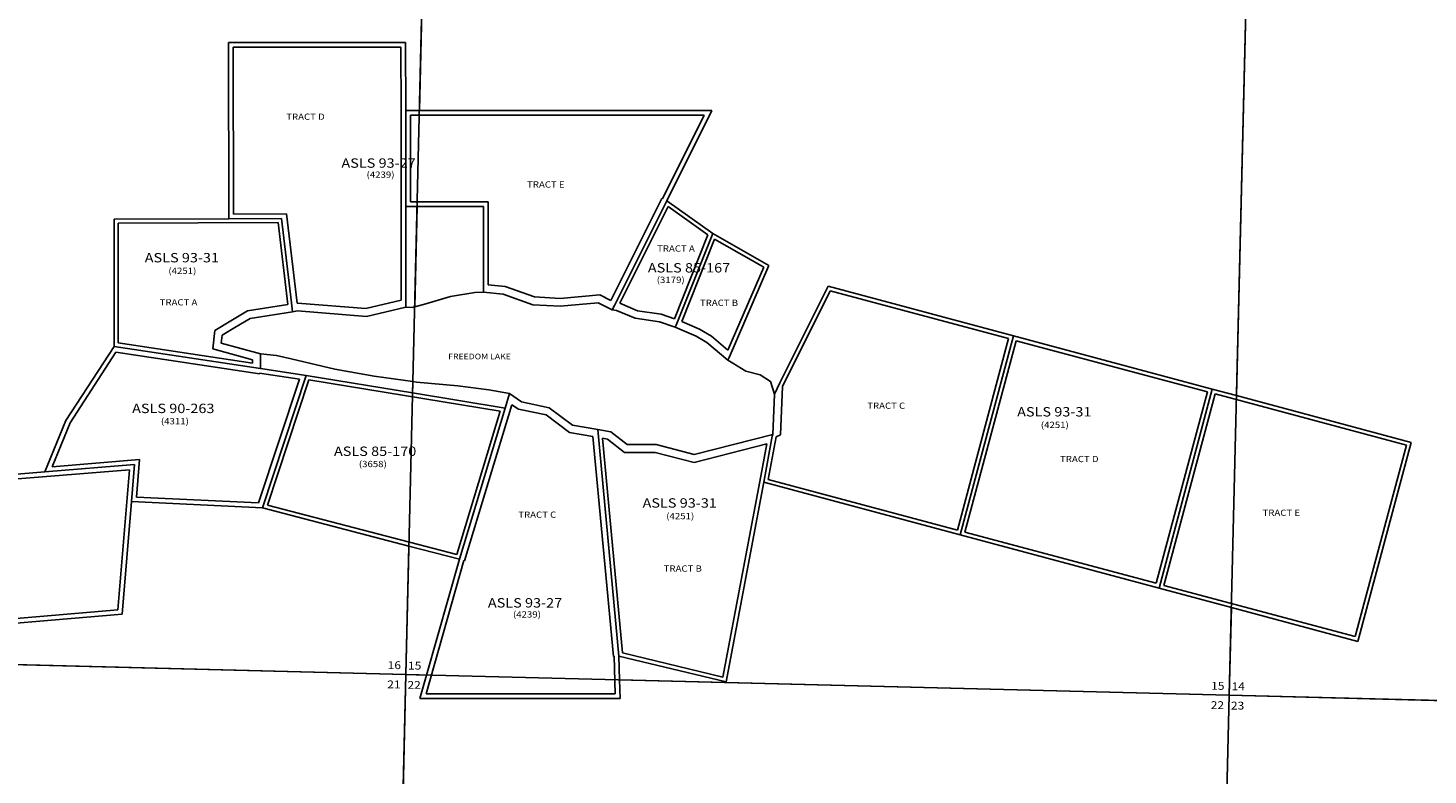
# Model space of a CAD drawing. Units: feet. Extents: x 1335547 to 1410212, y 2932086 to 3007724.
# Drawn here: x 1354581 to 1363555, y 2953766 to 2958554 of the extents above; entities that cross this region are included whole.
import ezdxf

# ---------------------------------------------------------------- set-up
doc = ezdxf.new("R2010")
doc.units = ezdxf.units.FT
doc.header["$MEASUREMENT"] = 0
for name, color, linetype in [('EASEMENT', 171, 'Continuous'), ('LAKENAME', 7, 'Continuous'), ('ROWESMT', 7, 'Continuous'), ('SECTION', 190, 'Continuous'), ('SECTNMBR', 7, 'Continuous'), ('SUBDN', 7, 'Continuous'), ('SUBLOT', 7, 'Continuous'), ('SUBNAME', 7, 'Continuous'), ('SUBNMBR', 7, 'Continuous')]:
    doc.layers.add(name, color=color, linetype=linetype)
doc.styles.add('SMLTEXT', font='txt')

msp = doc.modelspace()

# ---------------------------------------------------------------- linework, layer by layer
at = {"layer": 'EASEMENT', "color": 171, "lineweight": 25}
for p, q in [((1355896.2, 2958430.4), (1356971.2, 2958430.5)), ((1355897.7, 2957360.9), (1355896.2, 2958430.4)), ((1356971.2, 2958430.5), (1356971.8, 2958024.7)), ((1356971.7, 2958024.6), (1356972.6, 2957409.6)), ((1357764.4, 2957994.8), (1357031.8, 2957994.7)), ((1357031.8, 2957994.7), (1357032.6, 2957439.7)), ((1358915.8, 2957994.9), (1357764.4, 2957994.8)), ((1358648, 2957459.8), (1358915.8, 2957994.9)), ((1356972.6, 2957409.6), (1356973.4, 2956808.4)), ((1357032.6, 2957439.7), (1357530, 2957439.7)), ((1357530, 2957439.7), (1357530, 2956907)), ((1358315.8, 2956807.3), (1358643.5, 2957462)), ((1358648, 2957459.8), (1358643.5, 2957462)), ((1355158.1, 2957303.9), (1356183.4, 2957306.7)), ((1356237.2, 2957361.9), (1355897.7, 2957360.9)), ((1356183.4, 2957306.7), (1356246.2, 2956780.8)), ((1356305.5, 2956790.1), (1356237.2, 2957361.9)), ((1356307.2, 2956790.4), (1356305.5, 2956790.1)), ((1354850.4, 2956023.8), (1355144.7, 2956475.9)), ((1355144.7, 2956475.9), (1356064.9, 2956336.9)), ((1356320, 2956303.4), (1356057.6, 2955509.3)), ((1356065.6, 2956341.9), (1356064.9, 2956336.9)), ((1356065.6, 2956341.9), (1356320, 2956303.4)), ((1357379.7, 2955138.9), (1357681.7, 2956139.2)), ((1354734.9, 2955741.9), (1354850.4, 2956023.8)), ((1358201.8, 2955934.8), (1358333.2, 2954524.8)), ((1358391.3, 2954548.2), (1358263, 2955924)), ((1355295.8, 2955788.1), (1354734.9, 2955741.9)), ((1355276.2, 2955547.2), (1355295.8, 2955788.1)), ((1356057.6, 2955509.3), (1355276.2, 2955547.2)), ((1357133, 2954285.1), (1357375.1, 2955140.9)), ((1357375.1, 2955140.9), (1357379.7, 2955138.9)), ((1358333.2, 2954524.8), (1358338.1, 2954527.2)), ((1358338.1, 2954527.2), (1358344.9, 2954285.2)), ((1358344.9, 2954285.2), (1357133, 2954285.1))]:
    msp.add_line(p, q, dxfattribs=at)
at = {"layer": 'ROWESMT', "color": 7, "lineweight": 25}
for p, q in [((1355896.2, 2958430.4), (1356971.2, 2958430.5)), ((1355896.2, 2958430.4), (1356971.2, 2958430.5)), ((1355897.7, 2957360.9), (1355896.2, 2958430.4)), ((1355897.7, 2957360.9), (1355896.2, 2958430.4)), ((1356971.2, 2958430.5), (1356971.8, 2958024.7)), ((1356971.2, 2958430.5), (1356971.8, 2958024.7)), ((1356971.8, 2958024.7), (1356972.6, 2957409.6)), ((1356971.8, 2958024.7), (1356972.6, 2957409.6)), ((1357031.8, 2957994.7), (1357764.4, 2957994.8)), ((1357031.8, 2957994.7), (1357764.4, 2957994.8)), ((1357032.6, 2957439.7), (1357031.8, 2957994.7)), ((1357032.6, 2957439.7), (1357031.8, 2957994.7)), ((1357764.4, 2957994.8), (1358915.8, 2957994.9)), ((1357764.4, 2957994.8), (1358915.8, 2957994.9)), ((1358915.8, 2957994.9), (1358648, 2957459.8)), ((1358915.8, 2957994.9), (1358648, 2957459.8)), ((1356972.6, 2957409.6), (1356973.4, 2956808.4)), ((1356972.6, 2957409.6), (1356973.4, 2956808.4)), ((1357530, 2957439.7), (1357032.6, 2957439.7)), ((1357530, 2957439.7), (1357032.6, 2957439.7)), ((1357530, 2956907), (1357530, 2957439.7)), ((1357530, 2956907), (1357530, 2957439.7)), ((1358643.5, 2957462), (1358315.8, 2956807.3)), ((1358643.5, 2957462), (1358315.8, 2956807.3)), ((1358374.2, 2956789.2), (1358684.2, 2957409.1)), ((1358374.2, 2956789.2), (1358684.2, 2957409.1)), ((1358648, 2957459.8), (1358643.5, 2957462)), ((1358648, 2957459.8), (1358643.5, 2957462)), ((1358684.2, 2957409.1), (1358939, 2957228)), ((1358684.2, 2957409.1), (1358939, 2957228)), ((1356183.4, 2957306.7), (1355158.1, 2957303.9)), ((1356183.4, 2957306.7), (1355158.1, 2957303.9)), ((1355158.1, 2956536.2), (1355158.1, 2957303.9)), ((1355158.1, 2956536.2), (1355158.1, 2957303.9)), ((1356237.2, 2957361.9), (1355897.7, 2957360.9)), ((1356237.2, 2957361.9), (1355897.7, 2957360.9)), ((1356246.2, 2956780.8), (1356183.4, 2957306.7)), ((1356246.2, 2956780.8), (1356183.4, 2957306.7)), ((1356305.5, 2956790.1), (1356237.2, 2957361.9)), ((1356305.5, 2956790.1), (1356237.2, 2957361.9)), ((1358724.3, 2956690.3), (1358939, 2957228)), ((1358724.3, 2956690.3), (1358939, 2957228)), ((1358770.9, 2956672.2), (1358982.1, 2957201.1)), ((1358770.9, 2956672.2), (1358982.1, 2957201.1)), ((1358982.1, 2957201.1), (1359298.4, 2957021.7)), ((1358982.1, 2957201.1), (1359298.4, 2957021.7)), ((1359298.4, 2957021.7), (1359067.6, 2956489.1)), ((1359298.4, 2957021.7), (1359067.6, 2956489.1)), ((1357530, 2956907), (1357638.4, 2956896.2)), ((1357530, 2956907), (1357638.4, 2956896.2)), ((1357638.4, 2956896.2), (1357827.3, 2956829.9)), ((1357638.4, 2956896.2), (1357827.3, 2956829.9)), ((1357991.2, 2956820.3), (1358245.4, 2956842.8)), ((1357991.2, 2956820.3), (1358245.4, 2956842.8)), ((1358245.4, 2956842.8), (1358315.8, 2956807.3)), ((1358245.4, 2956842.8), (1358315.8, 2956807.3)), ((1359416.8, 2956255.9), (1359722.7, 2956869)), ((1359416.8, 2956255.9), (1359722.7, 2956869)), ((1359722.7, 2956869), (1360866.3, 2956562.6)), ((1359722.7, 2956869), (1360866.3, 2956562.6)), ((1356246.2, 2956780.8), (1355987.5, 2956739.9)), ((1356246.2, 2956780.8), (1355987.5, 2956739.9)), ((1356746, 2956755.9), (1356307.2, 2956790.4)), ((1356746, 2956755.9), (1356307.2, 2956790.4)), ((1356973.4, 2956808.4), (1356746, 2956755.9)), ((1356973.4, 2956808.4), (1356746, 2956755.9)), ((1357827.3, 2956829.9), (1357991.2, 2956820.3)), ((1357827.3, 2956829.9), (1357991.2, 2956820.3)), ((1358487, 2956741.9), (1358374.2, 2956789.2)), ((1358487, 2956741.9), (1358374.2, 2956789.2)), ((1355880.7, 2956677.2), (1355778.8, 2956614)), ((1355880.7, 2956677.2), (1355778.8, 2956614)), ((1355987.5, 2956739.9), (1355880.7, 2956677.2)), ((1355987.5, 2956739.9), (1355880.7, 2956677.2)), ((1358639.8, 2956719), (1358487, 2956741.9)), ((1358639.8, 2956719), (1358487, 2956741.9)), ((1358724.3, 2956690.3), (1358639.8, 2956719)), ((1358724.3, 2956690.3), (1358639.8, 2956719)), ((1358885.1, 2956622.5), (1358770.9, 2956672.2)), ((1358885.1, 2956622.5), (1358770.9, 2956672.2)), ((1355778.8, 2956614), (1355765.3, 2956497.8)), ((1355778.8, 2956614), (1355765.3, 2956497.8)), ((1358961.3, 2956578.7), (1358885.1, 2956622.5)), ((1358961.3, 2956578.7), (1358885.1, 2956622.5)), ((1359067.6, 2956489.1), (1358961.3, 2956578.7)), ((1359067.6, 2956489.1), (1358961.3, 2956578.7)), ((1356020, 2956405.4), (1355158.1, 2956536.2)), ((1356020, 2956405.4), (1355158.1, 2956536.2)), ((1355765.3, 2956497.8), (1356020, 2956426.9)), ((1355765.3, 2956497.8), (1356020, 2956426.9)), ((1360866.3, 2956562.6), (1360537.7, 2955335.9)), ((1360866.3, 2956562.6), (1360537.7, 2955335.9)), ((1360914.6, 2956549.7), (1360586, 2955323)), ((1360914.6, 2956549.7), (1360586, 2955323)), ((1360914.6, 2956549.7), (1362141.3, 2956221.1)), ((1360914.6, 2956549.7), (1362141.3, 2956221.1)), ((1354850.4, 2956023.8), (1355144.7, 2956475.9)), ((1354850.4, 2956023.8), (1355144.7, 2956475.9)), ((1355144.7, 2956475.9), (1356064.9, 2956336.9)), ((1355144.7, 2956475.9), (1356064.9, 2956336.9)), ((1356020, 2956426.9), (1356020, 2956405.4)), ((1356020, 2956426.9), (1356020, 2956405.4)), ((1356320, 2956303.4), (1356057.6, 2955509.3)), ((1356320, 2956303.4), (1356057.6, 2955509.3)), ((1356064.9, 2956336.9), (1356065.6, 2956341.9)), ((1356064.9, 2956336.9), (1356065.6, 2956341.9)), ((1356065.6, 2956341.9), (1356320, 2956303.4)), ((1356065.6, 2956341.9), (1356320, 2956303.4)), ((1356114.8, 2955495.9), (1356381.7, 2956298.9)), ((1356114.8, 2955495.9), (1356381.7, 2956298.9)), ((1356381.7, 2956298.9), (1357606.5, 2956097.8)), ((1356381.7, 2956298.9), (1357606.5, 2956097.8)), ((1359403.9, 2955946.7), (1359416.8, 2956255.9)), ((1359403.9, 2955946.7), (1359416.8, 2956255.9)), ((1362141.3, 2956221.1), (1361812.8, 2954994.4)), ((1362141.3, 2956221.1), (1361812.8, 2954994.4)), ((1357379.7, 2955138.9), (1357681.7, 2956139.2)), ((1357379.7, 2955138.9), (1357681.7, 2956139.2)), ((1357681.7, 2956139.2), (1357724.1, 2956109.6)), ((1357681.7, 2956139.2), (1357724.1, 2956109.6)), ((1362189.6, 2956208.2), (1361861.1, 2954981.4)), ((1362189.6, 2956208.2), (1361861.1, 2954981.4)), ((1362189.6, 2956208.2), (1363416.4, 2955879.6)), ((1362189.6, 2956208.2), (1363416.4, 2955879.6)), ((1357606.5, 2956097.8), (1357328.9, 2955179.2)), ((1357606.5, 2956097.8), (1357328.9, 2955179.2)), ((1357724.1, 2956109.6), (1357901.3, 2956073.4)), ((1357724.1, 2956109.6), (1357901.3, 2956073.4)), ((1357901.3, 2956073.4), (1358050.9, 2955961.2)), ((1357901.3, 2956073.4), (1358050.9, 2955961.2)), ((1354734.9, 2955741.9), (1354850.4, 2956023.8)), ((1354734.9, 2955741.9), (1354850.4, 2956023.8)), ((1358050.9, 2955961.2), (1358201.8, 2955934.8)), ((1358050.9, 2955961.2), (1358201.8, 2955934.8)), ((1359376.4, 2955932.6), (1359403.9, 2955946.7)), ((1359376.4, 2955932.6), (1359403.9, 2955946.7)), ((1358201.8, 2955934.8), (1358333.2, 2954524.8)), ((1358201.8, 2955934.8), (1358333.2, 2954524.8)), ((1358263, 2955924), (1358296.1, 2955918.2)), ((1358263, 2955924), (1358391.3, 2954548.2)), ((1358263, 2955924), (1358296.1, 2955918.2)), ((1358263, 2955924), (1358391.3, 2954548.2)), ((1358296.1, 2955918.2), (1358403.3, 2955833.2)), ((1358296.1, 2955918.2), (1358403.3, 2955833.2)), ((1358850.1, 2955768), (1359317, 2955887.7)), ((1358850.1, 2955768), (1359317, 2955887.7)), ((1359271.7, 2955647.2), (1359317, 2955887.7)), ((1359271.7, 2955647.2), (1359317, 2955887.7)), ((1359325.1, 2955660.7), (1359376.4, 2955932.6)), ((1359325.1, 2955660.7), (1359376.4, 2955932.6)), ((1363416.4, 2955879.6), (1363087.8, 2954652.8)), ((1363416.4, 2955879.6), (1363087.8, 2954652.8)), ((1355295.8, 2955788.1), (1354734.9, 2955741.9)), ((1355295.8, 2955788.1), (1354734.9, 2955741.9)), ((1355276.2, 2955547.2), (1355295.8, 2955788.1)), ((1355276.2, 2955547.2), (1355295.8, 2955788.1)), ((1358403.3, 2955833.2), (1358600.1, 2955833.2)), ((1358403.3, 2955833.2), (1358600.1, 2955833.2)), ((1358600.1, 2955833.2), (1358850.1, 2955768)), ((1358600.1, 2955833.2), (1358850.1, 2955768)), ((1353475.6, 2955577.9), (1355230.3, 2955722.5)), ((1353475.6, 2955577.9), (1355230.3, 2955722.5)), ((1355230.3, 2955722.5), (1355156.8, 2954825.1)), ((1355230.3, 2955722.5), (1355156.8, 2954825.1)), ((1359271.7, 2955647.2), (1359035.4, 2954393.4)), ((1359271.7, 2955647.2), (1359035.4, 2954393.4)), ((1360537.7, 2955335.9), (1359325.1, 2955660.7)), ((1360537.7, 2955335.9), (1359325.1, 2955660.7)), ((1356057.6, 2955509.3), (1355276.2, 2955547.2)), ((1356057.6, 2955509.3), (1355276.2, 2955547.2)), ((1357328.9, 2955179.2), (1356114.8, 2955495.9)), ((1357328.9, 2955179.2), (1356114.8, 2955495.9)), ((1361812.8, 2954994.4), (1360586, 2955323)), ((1361812.8, 2954994.4), (1360586, 2955323)), ((1357133, 2954285.1), (1357375.1, 2955140.9)), ((1357133, 2954285.1), (1357375.1, 2955140.9)), ((1357375.1, 2955140.9), (1357379.7, 2955138.9)), ((1357375.1, 2955140.9), (1357379.7, 2955138.9)), ((1363087.8, 2954652.8), (1361861.1, 2954981.4)), ((1363087.8, 2954652.8), (1361861.1, 2954981.4)), ((1355156.8, 2954825.1), (1353399, 2954674.2)), ((1355156.8, 2954825.1), (1353399, 2954674.2)), ((1358333.2, 2954524.8), (1358338.1, 2954527.2)), ((1358333.2, 2954524.8), (1358338.1, 2954527.2)), ((1358338.1, 2954527.2), (1358344.9, 2954285.2)), ((1358338.1, 2954527.2), (1358344.9, 2954285.2)), ((1359035.4, 2954393.4), (1358391.3, 2954548.2)), ((1359035.4, 2954393.4), (1358391.3, 2954548.2)), ((1358344.9, 2954285.2), (1357133, 2954285.1)), ((1358344.9, 2954285.2), (1357133, 2954285.1))]:
    msp.add_line(p, q, dxfattribs=at)
at = {"layer": 'SECTION', "color": 190, "linetype": 'Continuous', "lineweight": 25}
for points in [[(1357129.4, 2959687.9), (1357002.7, 2954409.5), (1351724.5, 2954545), (1351851.2, 2959823.4)], [(1362407.7, 2959554.9), (1362281, 2954276.5), (1357002.7, 2954409.5), (1357129.4, 2959687.9)], [(1367686.1, 2959424.4), (1367559.4, 2954146), (1362281, 2954276.5), (1362407.7, 2959554.9)], [(1357002.7, 2954409.5), (1356876, 2949131), (1351597.8, 2949266.5), (1351724.5, 2954545)], [(1362281, 2954276.5), (1362154.3, 2948998), (1356876, 2949131), (1357002.7, 2954409.5)], [(1367559.4, 2954146), (1367432.7, 2948867.5), (1362154.3, 2948998), (1362281, 2954276.5)]]:
    msp.add_lwpolyline(points, close=True, dxfattribs=at)
at = {"layer": 'SUBDN', "color": 7, "linetype": 'Continuous', "lineweight": 25}
for p, q in [((1357129.4, 2959687.9), (1357089.5, 2958024.7)), ((1362407.7, 2959554.9), (1362327.1, 2956197.2)), ((1357001.1, 2958460.5), (1355866.1, 2958460.4)), ((1355866.1, 2958460.4), (1355867.8, 2957330.9)), ((1357001.7, 2958024.7), (1357001.1, 2958460.5)), ((1357001.7, 2958024.7), (1357002.6, 2957409.7)), ((1357089.5, 2958024.7), (1357001.7, 2958024.7)), ((1357089.5, 2958024.7), (1357764.4, 2958024.8)), ((1357764.4, 2958024.8), (1358964.4, 2958024.9)), ((1358964.4, 2958024.9), (1358674.8, 2957446.4)), ((1357074.7, 2957409.7), (1357002.6, 2957409.7)), ((1357074.7, 2957409.7), (1357059.3, 2956765.9)), ((1357500, 2957409.7), (1357074.7, 2957409.7)), ((1358674.8, 2957446.4), (1358339.1, 2956775.6)), ((1358969.5, 2957237), (1358674.8, 2957446.4)), ((1355867.8, 2957330.9), (1355133.1, 2957328.8)), ((1355133.1, 2957328.8), (1355133.1, 2956513)), ((1355867.8, 2957330.9), (1356205.6, 2957331.8)), ((1359330.3, 2957032.4), (1358969.5, 2957237)), ((1357289.7, 2956833.3), (1357445.1, 2956858.6)), ((1357445.1, 2956858.6), (1357500, 2956859.8)), ((1357500, 2956859.8), (1357627.5, 2956847.1)), ((1357627.5, 2956847.1), (1357817.3, 2956780.4)), ((1360896.9, 2956580.3), (1359709.5, 2956898.4)), ((1356749.7, 2956705.4), (1357003.5, 2956764)), ((1357003.5, 2956764), (1357043, 2956761.5)), ((1357043, 2956761.5), (1357059.3, 2956765.9)), ((1357059.3, 2956765.9), (1357130.4, 2956784.8)), ((1357130.4, 2956784.8), (1357289.7, 2956833.3)), ((1357817.3, 2956780.4), (1357992, 2956770.2)), ((1357992, 2956770.2), (1358235.6, 2956791.7)), ((1358235.6, 2956791.7), (1358324.7, 2956746.8)), ((1358339.1, 2956775.6), (1358324.7, 2956746.8)), ((1356004.6, 2956692), (1355906.5, 2956634.4)), ((1356276.8, 2956735), (1356004.6, 2956692)), ((1356276.8, 2956735), (1356309.1, 2956740.1)), ((1356309.1, 2956740.1), (1356749.7, 2956705.4)), ((1358324.7, 2956746.8), (1358353, 2956743.9)), ((1358353, 2956743.9), (1358473.4, 2956693.4)), ((1358473.4, 2956693.4), (1358628, 2956670.2)), ((1358628, 2956670.2), (1358729.4, 2956635.7)), ((1355825.6, 2956584.2), (1355819.9, 2956534.5)), ((1355906.5, 2956634.4), (1355825.6, 2956584.2)), ((1358729.4, 2956635.7), (1358862.6, 2956577.8)), ((1358862.6, 2956577.8), (1358932.5, 2956537.6)), ((1360896.9, 2956580.3), (1360555.3, 2955305.3)), ((1362171.9, 2956238.8), (1360896.9, 2956580.3)), ((1355133.1, 2956513), (1354823.7, 2956037.8)), ((1355133.1, 2956513), (1356070.1, 2956371.5)), ((1355819.9, 2956534.5), (1356070, 2956464.9)), ((1358932.5, 2956537.6), (1359066.8, 2956424.4)), ((1356070, 2956464.9), (1356070, 2956436.5)), ((1356172.5, 2956454.4), (1356070, 2956464.9)), ((1356070, 2956436.5), (1356070.1, 2956371.5)), ((1356268.3, 2956432.6), (1356172.5, 2956454.4)), ((1356546.9, 2956367.4), (1356268.3, 2956432.6)), ((1359066.8, 2956424.4), (1359099.2, 2956406.4)), ((1359099.2, 2956406.4), (1359181.5, 2956355)), ((1356070.1, 2956371.5), (1356364.7, 2956327)), ((1356364.7, 2956327), (1356084.1, 2955478)), ((1357046.1, 2956215.2), (1356364.7, 2956327)), ((1356799.5, 2956321.7), (1356546.9, 2956367.4)), ((1357047.8, 2956288), (1356799.5, 2956321.7)), ((1359181.5, 2956355), (1359273.4, 2956329.7)), ((1359273.4, 2956329.7), (1359339.9, 2956287)), ((1357047.8, 2956288), (1357046.1, 2956215.2)), ((1357046.1, 2956215.2), (1357638.7, 2956117.9)), ((1357071.6, 2956284.7), (1357047.8, 2956288)), ((1357335, 2956260.8), (1357071.6, 2956284.7)), ((1357535.3, 2956234.7), (1357335, 2956260.8)), ((1357666.7, 2956210.5), (1357535.3, 2956234.7)), ((1359339.9, 2956287), (1359364.8, 2956207.6)), ((1362171.9, 2956238.8), (1361830.4, 2954963.7)), ((1362327.1, 2956197.2), (1362171.9, 2956238.8)), ((1357666.7, 2956210.5), (1357638.7, 2956117.9)), ((1357744.2, 2956156.6), (1357666.7, 2956210.5)), ((1357922.3, 2956120.2), (1357744.2, 2956156.6)), ((1359364.8, 2956207.6), (1359354, 2955948.8)), ((1362327.1, 2956197.2), (1363447, 2955897.3)), ((1354823.7, 2956037.8), (1354688.6, 2955708)), ((1357638.7, 2956117.9), (1357346.2, 2955149)), ((1358071.4, 2956008.4), (1357922.3, 2956120.2)), ((1358232.7, 2955980.1), (1358071.4, 2956008.4)), ((1358232.7, 2955980.1), (1358245.7, 2955840.9)), ((1358317.2, 2955965.3), (1358232.7, 2955980.1)), ((1358420.7, 2955883.2), (1358317.2, 2955965.3)), ((1359354, 2955948.8), (1358850.2, 2955819.7)), ((1358606.5, 2955883.2), (1358420.7, 2955883.2)), ((1358850.2, 2955819.7), (1358606.5, 2955883.2)), ((1363447, 2955897.3), (1363105.5, 2954622.2)), ((1358245.7, 2955840.9), (1358368.1, 2954528.1)), ((1354688.6, 2955708), (1353447.9, 2955605.6)), ((1354688.6, 2955708), (1355263, 2955755.3)), ((1355263, 2955755.3), (1355243.8, 2955518.7)), ((1359296.3, 2955642.6), (1359055.1, 2954362.9)), ((1359296.3, 2955642.6), (1360555.3, 2955305.3)), ((1355184.6, 2954797.4), (1355243.8, 2955518.7)), ((1355243.8, 2955518.7), (1356084.1, 2955478)), ((1356084.1, 2955478), (1357022.5, 2955233.4)), ((1357022.5, 2955233.4), (1357002.7, 2954409.5)), ((1357346.2, 2955149), (1357022.5, 2955233.4)), ((1360555.3, 2955305.3), (1361830.4, 2954963.7)), ((1357346.2, 2955149), (1357136, 2954406.1)), ((1361830.4, 2954963.7), (1362294.5, 2954839.4)), ((1362294.5, 2954839.4), (1362281, 2954276.5)), ((1363105.5, 2954622.2), (1362294.5, 2954839.4)), ((1351724.5, 2954545), (1357002.7, 2954409.5)), ((1358368.1, 2954528.1), (1358372.4, 2954374.9)), ((1359055.1, 2954362.9), (1358368.1, 2954528.1)), ((1357002.7, 2954409.5), (1356876, 2949131)), ((1357002.7, 2954409.5), (1357136, 2954406.1)), ((1357136, 2954406.1), (1357093.3, 2954255.1)), ((1358375.8, 2954255.2), (1358372.4, 2954374.9)), ((1358372.4, 2954374.9), (1362281, 2954276.5)), ((1357093.3, 2954255.1), (1358375.8, 2954255.2)), ((1362281, 2954276.5), (1362154.3, 2948998)), ((1362281, 2954276.5), (1366068.4, 2954182.8))]:
    msp.add_line(p, q, dxfattribs=at)
for points in [[(1357002.6, 2957409.7, 0), (1357003.5, 2956798.6, 0), (1357003.5, 2956764, 0)], [(1357500, 2956859.8, 0), (1357500, 2956894.7, 0), (1357500, 2957409.7, 0)], [(1356205.6, 2957331.8, 0), (1356270, 2956792.6, 0), (1356276.8, 2956735, 0)], [(1358969.5, 2957237, 0), (1358735, 2956649.7, 0), (1358729.4, 2956635.7, 0)], [(1359066.8, 2956424.4, 0), (1359074.3, 2956441.8, 0), (1359330.3, 2957032.4, 0)], [(1359709.5, 2956898.4, 0), (1359400.4, 2956278.9, 0), (1359364.8, 2956207.6, 0)], [(1359354, 2955948.8, 0), (1359351.8, 2955937.2, 0), (1359296.3, 2955642.6, 0)], [(1353366.1, 2954641.2, 0), (1353974.1, 2954693.4, 0), (1355184.6, 2954797.4, 0)]]:
    msp.add_polyline3d(points, dxfattribs=at)

# ---------------------------------------------------------------- texts
at = {"layer": 'LAKENAME', "style": 'SMLTEXT', "width": 1.13}
msp.add_text('FREEDOM LAKE', height=36.103, dxfattribs=at).set_placement((1357274.1, 2956430.3))
at = {"layer": 'SECTNMBR', "style": 'SMLTEXT', "width": 1.13}
for s, p in [('16', (1356886.1, 2954444.7)), ('15', (1357016.5, 2954441.7)), ('21', (1356883.4, 2954321.4)), ('22', (1357012.7, 2954318.1)), ('15', (1362164.5, 2954311.9)), ('14', (1362294.9, 2954309)), ('22', (1362161.8, 2954188.6)), ('23', (1362291.1, 2954185.4))]:
    msp.add_text(s, height=50.14, dxfattribs=at).set_placement(p)
at = {"layer": 'SUBLOT', "style": 'SMLTEXT', "width": 1.13}
for s, p in [('TRACT D', (1356235.9, 2957965.2)), ('TRACT E', (1357779.6, 2957530.6)), ('TRACT A', (1358613, 2957120.2)), ('TRACT A', (1355424.6, 2956775.5)), ('TRACT B', (1358887.5, 2956772.2)), ('TRACT C', (1359960, 2956112.8)), ('TRACT D', (1361196.1, 2955771.1)), ('TRACT C', (1357723.2, 2955414.3)), ('TRACT E', (1362493.9, 2955426.8)), ('TRACT B', (1358655.4, 2955068.9))]:
    msp.add_text(s, height=40.12, dxfattribs=at).set_placement(p)
at = {"layer": 'SUBNAME', "style": 'SMLTEXT', "width": 1.13}
for s, height, p in [('ASLS 93-27', 60.17, (1356589.8, 2957658.1)), ('ASLS 93-31', 60.17, (1355328.8, 2957051.5)), ('ASLS 85-167', 60.172, (1358553.9, 2956986.8)), ('ASLS 90-263', 60.172, (1355248.1, 2956085.6)), ('ASLS 93-31', 60.17, (1360921.1, 2956063.8)), ('ASLS 85-170', 60.172, (1356541.9, 2955810.9)), ('ASLS 93-31', 60.17, (1358520.1, 2955479.4)), ('ASLS 93-27', 60.17, (1357528.5, 2954839.3))]:
    msp.add_text(s, height=height, dxfattribs=at).set_placement(p)
at = {"layer": 'SUBNMBR', "style": 'SMLTEXT', "oblique": 12, "width": 1.13}
for s, p in [('(4239)', (1356750.8, 2957593.7)), ('(4251)', (1355480.6, 2956977.4)), ('(3179)', (1358610.9, 2956919.6)), ('(4311)', (1355432.5, 2956013.2)), ('(4251)', (1361073, 2955989.7)), ('(3658)', (1356701.5, 2955739.1)), ('(4251)', (1358671.9, 2955405.3)), ('(4239)', (1357689.4, 2954774.9))]:
    msp.add_text(s, height=40.12, dxfattribs=at).set_placement(p)

doc.saveas('drawing.dxf')
